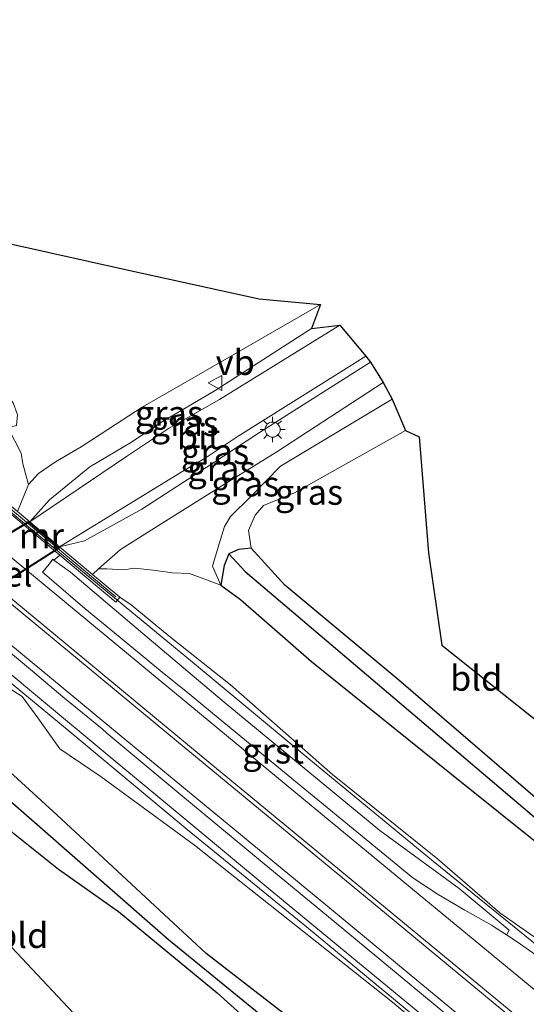
# Model space of a CAD drawing. Units: metres. Extents: x 230000 to 238161, y 500000 to 506250.
# Drawn here: x 235443 to 235494, y 502308 to 502406 of the extents above; entities that cross this region are included whole.
import ezdxf
from ezdxf.enums import TextEntityAlignment as Align

# ---------------------------------------------------------------- set-up
doc = ezdxf.new("R2010")
doc.units = ezdxf.units.M
doc.layers.get('0').update_dxf_attribs({"lineweight": 25})
for name, color, linetype, lineweight in [('B-ME-BV-GELEIDECONSTRUCTIE-GELEIDERAIL-L-B1', 213, 'BV-GELEIDERAIL', 18), ('B-ME-GR-BOMENSTRUIKEN-GV-B6', 93, 'Continuous', 18), ('B-ME-GW-INSTEEKWATERGANG-L-B1', 10, 'Continuous', 25), ('B-ME-GW-KRUINLIJN-L-B1', 93, 'Continuous', 18), ('B-ME-GW-TEENLIJN-L-B1', 93, 'Continuous', 18), ('B-ME-GW-WATERGANG-GREPPEL-L-B1', 10, 'Continuous', 25), ('B-ME-IE-GRASLAND-GV-B6', 93, 'Continuous', 18), ('B-ME-IE-GRONDWERKLIJN-GROND_INGERICHT-GV-B6', 253, 'Continuous', 18), ('B-ME-IE-HULPGEOMETRIE-L-B1', 53, 'Continuous', 18), ('B-ME-IE-MEUBILAIR_WEGMEUBILAIR-LICHTMAST-S-B1', 8, 'Continuous', 18), ('B-ME-KG-KADASTRAAL-OPNAMEDTMGRENS-L-B1', 10, 'Continuous', 25), ('B-ME-KW-LEUNING-L-B1', 8, 'Continuous', 18), ('B-ME-KW-TUNNEL-GV-B7', 10, 'Continuous', 25), ('B-ME-MW-MUUR-GV-B6', 8, 'IE-TERREINAFSCHEIDING-KUNSTMATIG', 18), ('B-ME-VH-VERH_SOORT-BITUMEN-GV-B6', 8, 'IE-TERREINAFSCHEIDING-NATUURLIJK-HOUTWAL', 18), ('B-ME-VH-VERH_SOORT-BITUMEN-GV-B7', 8, 'IE-TERREINAFSCHEIDING-NATUURLIJK-HOUTWAL', 18), ('B-ME-VH-VERH_SOORT-GV-B6', 8, 'Continuous', 18), ('B-ME-VW-MARKERING-STREEP-015-L-B1', 7, 'Continuous', 18), ('B-ME-VW-MEUBILAIR_WEGMEUBILAIR-VERKEERSBORD-S-B1', 8, 'Continuous', 18)]:
    doc.layers.add(name, color=color, linetype=linetype, lineweight=lineweight)
doc.styles.add('NLCS-ISO', font='NLCS-ISO.TTF')
doc.linetypes.add('BV-GELEIDERAIL', pattern='A,10,-3,[108,NLCS.SHX,S=1,R=0,X=0,Y=0],-3', length=16)
doc.linetypes.add('IE-TERREINAFSCHEIDING-KUNSTMATIG', pattern='A,4,[82,NLCS.SHX,S=0.75,R=90,X=0,Y=0],4,-2', length=10)
doc.linetypes.add('IE-TERREINAFSCHEIDING-NATUURLIJK-HOUTWAL', pattern='A,7,-1.5,[67,NLCS.SHX,S=0.75,R=45,X=0,Y=0],-1.5,7,-1.5,[70,NLCS.SHX,S=0.75,R=0,X=0,Y=0],-1.5', length=20)

# ---------------------------------------------------------------- blocks, each defined once
blk = doc.blocks.new('verkeersbord')
for p, q in [((0, 0.75), (-0.75, -0.625)), ((0.75, -0.625), (0, 0.75)), ((-0.75, -0.625), (0.75, -0.625))]:
    blk.add_line(p, q)
blk = doc.blocks.new('lantaarnpaal')
for p, q in [((0, 0.75), (0, 1.25)), ((-0.75, 0), (-1.25, 0)), ((-0.884, 0.884), (-0.53, 0.53)), ((0.53, 0.53), (0.884, 0.884)), ((0.75, 0), (1.25, 0)), ((-0.53, -0.53), (-0.884, -0.884)), ((0, -0.75), (0, -1.25)), ((0.53, -0.53), (0.884, -0.884))]:
    blk.add_line(p, q)
blk.add_circle((0, 0), 0.75)

msp = doc.modelspace()

# ---------------------------------------------------------------- linework, layer by layer
at = {"layer": 'B-ME-BV-GELEIDECONSTRUCTIE-GELEIDERAIL-L-B1'}
for points in [[(235368.763, 502416.697, 13.186), (235404.087, 502388.818, 13.03), (235409.758, 502384.261, 13.017), (235417.486, 502377.914, 13.017), (235436.795, 502362.035, 13.05), (235445.11, 502355.117, 13.073), (235460.534, 502342.385, 13.054), (235472.069, 502332.795, 13.084), (235484.455, 502322.599, 13.167), (235496.104, 502313.149, 13.159), (235510.99, 502300.875, 13.13), (235518.539, 502294.199, 13.17), (235529.021, 502284.557, 13.197), (235536.311, 502277.711, 13.209), (235545.939, 502269.387, 13.225), (235550.982, 502265.102, 13.225), (235562.556, 502255.561, 13.229)], [(235372.489, 502398.076, 13.25), (235384.059, 502388.531, 13.131), (235396.361, 502378.429, 13.094), (235407.916, 502368.864, 13.029), (235419.509, 502359.345, 13.006), (235432.952, 502348.231, 13.051), (235448.299, 502335.534, 13.07), (235460.22, 502325.622, 13.088), (235471.837, 502316.131, 13.115), (235482.591, 502307.25, 13.145), (235490.314, 502300.897, 13.174), (235501.871, 502291.334, 13.158), (235512.65, 502282.42, 13.165), (235524.226, 502272.881, 13.179), (235534.692, 502264.034, 13.144), (235538.422, 502260.703, 13.139), (235545.178, 502254.585, 13.092), (235556.603, 502244.865, 13.108)]]:
    msp.add_polyline3d(points, dxfattribs=at)
at = {"layer": 'B-ME-GR-BOMENSTRUIKEN-GV-B6'}
for points in [[(235365.915, 502430.647, 8.625), (235381.621, 502417.17, 8.649), (235393.072, 502407.599, 8.685), (235402.538, 502399.944, 8.652), (235417.897, 502387.197, 8.724), (235429.404, 502377.301, 8.847), (235437.837, 502370.304, 8.997), (235439.626, 502368.148, 9.084), (235441.115, 502366.585, 9.204), (235442.276, 502365.628, 9.186), (235443.54, 502363.11, 9.186), (235443.717, 502362.054, 9.186), (235444.291, 502360.009, 9.258), (235443.178, 502357.334, 9.258), (235438.19, 502361.519, 12.183), (235437.662, 502362.344, 12.036), (235437.123, 502363.216, 12.048), (235433.415, 502365.898, 12.093), (235424.958, 502372.263, 12.12), (235412.515, 502382.601, 12.168), (235394.145, 502398.353, 12.126), (235376.64, 502412.699, 12.069), (235367.512, 502419.808, 12.183)], [(235514.701, 502298.432, 12.287), (235497.406, 502313.064, 12.005), (235491.042, 502317.517, 12.222), (235484.857, 502322.866, 12.153), (235474.446, 502331.227, 12.114), (235464.31, 502340.148, 12.06), (235458.218, 502344.948, 12.066), (235454.479, 502348.063, 12.09), (235453.33, 502348.817, 12.183), (235450.618, 502351.093, 9.252), (235451.235, 502351.647, 9.252), (235452.057, 502351.648, 9.252), (235453.701, 502351.532, 9.252), (235454.839, 502351.695, 9.264), (235456.903, 502351.489, 9.273), (235458.574, 502351.24, 9.276), (235460.248, 502351.17, 9.237), (235463.347, 502350.026, 9.036)], [(235463.347, 502350.026, 9.036), (235465.318, 502348.613, 8.55), (235472.339, 502342.445, 8.451), (235486.082, 502331.392, 8.181), (235500.56, 502319.795, 7.797), (235513.831, 502309.66, 7.674), (235527.75, 502297.838, 7.614), (235542.24, 502285.974, 7.584), (235565.426, 502266.354, 7.554)], [(235562.714, 502229.847, 7.626), (235542.715, 502246.638, 7.914), (235521.22, 502264.207, 8.16), (235506.688, 502276.175, 8.181), (235493.044, 502287.765, 8.136), (235481.655, 502297.407, 8.076), (235481.122, 502298.806, 8.076), (235480.116, 502299.583, 8.076), (235478.15, 502300.935, 8.007), (235461.908, 502313.488, 8.103), (235447.099, 502327.253, 8.223), (235440.057, 502333.651, 8.559), (235438.578, 502334.802, 8.565), (235437.395, 502335.951, 8.718), (235436.898, 502338.12, 8.85), (235436.76, 502340.627, 8.955), (235437.491, 502342.856, 9.006), (235438.145, 502343.215, 9.006), (235440.929, 502340.889, 12.183)], [(235440.929, 502340.889, 12.183), (235441.636, 502340.28, 12.219), (235443.65, 502338.968, 12.282), (235445.206, 502336.873, 12.15), (235447.392, 502333.778, 12.006), (235451.49, 502331.02, 12.153), (235460.732, 502324.217, 12.189), (235480.374, 502308.644, 12.255), (235498.898, 502293.059, 12.228), (235512.714, 502281.87, 12.225), (235527.689, 502269.782, 12.246), (235539.195, 502259.167, 12.27), (235546.079, 502253.147, 12.192), (235566.404, 502235.768, 12.18)]]:
    msp.add_polyline3d(points, dxfattribs=at)
at = {"layer": 'B-ME-GW-INSTEEKWATERGANG-L-B1'}
for points in [[(235560.421, 502274.784, 7.632), (235547.5, 502285.612, 7.668), (235534.759, 502295.491, 7.536), (235516.195, 502311.542, 7.455), (235510.712, 502316.742, 7.464), (235508.838, 502317.551, 7.467), (235507.261, 502317.789, 7.494), (235496.659, 502327.133, 7.515), (235481.025, 502340.599, 8.001), (235469.701, 502350.031, 8.268), (235466.375, 502353.695, 8.421), (235465.102, 502353.572, 8.496), (235464.134, 502353.133, 8.763), (235463.671, 502351.984, 8.622), (235463.347, 502350.026, 9.036), (235465.318, 502348.613, 8.55), (235472.339, 502342.445, 8.451), (235486.082, 502331.392, 8.181), (235500.56, 502319.795, 7.797), (235513.831, 502309.66, 7.674), (235527.75, 502297.838, 7.614), (235542.24, 502285.974, 7.584), (235565.426, 502266.354, 7.554)], [(235478.15, 502300.935, 8.007), (235461.908, 502313.488, 8.103), (235447.099, 502327.253, 8.223), (235440.057, 502333.651, 8.559), (235438.578, 502334.802, 8.565), (235436.257, 502336.063, 8.634), (235434.697, 502335.801, 8.664), (235434.094, 502334.444, 8.67), (235433.78, 502332.715, 8.67), (235434.963, 502331.565, 8.586), (235437.738, 502329.05, 8.49), (235442.303, 502325.802, 8.343), (235447.271, 502321.837, 8.25), (235453.21, 502317.65, 8.145), (235462.993, 502309.572, 8.199), (235472.452, 502301.053, 8.316)]]:
    msp.add_polyline3d(points, dxfattribs=at)
at = {"layer": 'B-ME-GW-KRUINLIJN-L-B1'}
msp.add_line((235464.416, 502360.48, 9.474), (235468.905, 502363.249, 9.501), dxfattribs=at)
for points in [[(235455.555, 502367.677, 9.249), (235461.156, 502370.889, 9.079), (235473.245, 502377.847, 9.246)], [(235455.555, 502367.677, 9.249), (235449.516, 502363.749, 9.408), (235446.965, 502362.251, 9.381), (235445.283, 502361.093, 9.312), (235444.291, 502360.009, 9.258)], [(235466.399, 502358.869, 9.336), (235469.28, 502361.816, 9.371), (235480.337, 502368.461, 9.312)], [(235451.235, 502351.647, 9.252), (235453.396, 502353.549, 9.33), (235457.347, 502356.052, 9.396), (235463.712, 502360.049, 9.477), (235464.416, 502360.48, 9.474)], [(235466.399, 502358.869, 9.336), (235464.32, 502356.833, 9.429), (235463.718, 502355.833, 9.372), (235463.204, 502354.119, 9.288), (235462.535, 502351.907, 9.213), (235463.347, 502350.026, 9.036)], [(235453.33, 502348.817, 12.183), (235454.479, 502348.063, 12.09), (235458.218, 502344.948, 12.066), (235464.31, 502340.148, 12.06), (235474.446, 502331.227, 12.114), (235484.857, 502322.866, 12.153), (235491.042, 502317.517, 12.222), (235497.406, 502313.064, 12.005)], [(235582.497, 502225.247, 12.435), (235580.586, 502226.494, 12.231), (235579.858, 502226.826, 12.22), (235576.985, 502228.135, 12.177), (235574.745, 502229.572, 12.135), (235566.404, 502235.768, 12.18), (235546.079, 502253.147, 12.192), (235539.195, 502259.167, 12.27), (235527.689, 502269.782, 12.246), (235512.714, 502281.87, 12.225), (235498.898, 502293.059, 12.228), (235480.374, 502308.644, 12.255), (235460.732, 502324.217, 12.189), (235451.49, 502331.02, 12.153), (235447.392, 502333.778, 12.006), (235445.206, 502336.873, 12.15), (235443.65, 502338.968, 12.282), (235441.636, 502340.28, 12.219), (235440.929, 502340.889, 12.183)]]:
    msp.add_polyline3d(points, dxfattribs=at)
at = {"layer": 'B-ME-GW-TEENLIJN-L-B1'}
msp.add_line((235468.905, 502363.249, 9.501), (235479.472, 502370.107, 9.445), dxfattribs=at)
for points in [[(235472.361, 502375.482, 8.282), (235462.804, 502369.325, 8.051), (235457.419, 502366.163, 7.947)], [(235462.469, 502362.061, 8.064), (235467.189, 502365.161, 8.094), (235478.205, 502372.132, 8.353)], [(235442.276, 502365.628, 9.186), (235443.54, 502363.11, 9.186), (235443.717, 502362.054, 9.186), (235444.291, 502360.009, 9.258)], [(235444.41, 502356.3, 7.945), (235446.368, 502358.479, 7.935), (235450.372, 502361.761, 7.935), (235454.49, 502364.187, 7.932), (235457.419, 502366.163, 7.947)], [(235467.575, 502357.914, 8.445), (235470.672, 502359.182, 8.306), (235481.672, 502365.35, 8.2)], [(235447.362, 502353.824, 7.968), (235449.828, 502354.4, 7.962), (235455.536, 502357.551, 7.986), (235462.469, 502362.061, 8.064)], [(235466.375, 502353.695, 8.421), (235466.089, 502355.434, 8.445), (235466.762, 502356.953, 8.454), (235467.575, 502357.914, 8.445)], [(235463.347, 502350.026, 9.036), (235460.248, 502351.17, 9.237), (235458.574, 502351.24, 9.276), (235456.903, 502351.489, 9.273), (235454.839, 502351.695, 9.264), (235453.701, 502351.532, 9.252), (235452.057, 502351.648, 9.252), (235451.235, 502351.647, 9.252)]]:
    msp.add_polyline3d(points, dxfattribs=at)
at = {"layer": 'B-ME-GW-WATERGANG-GREPPEL-L-B1'}
for points in [[(235465.785, 502351.38, 7.167), (235496.852, 502324.986, 6.972), (235520.81, 502305.282, 6.921), (235551.178, 502280.286, 6.888), (235575.767, 502259.96, 6.888), (235596.747, 502242.456, 6.888), (235615.855, 502226.478, 6.888)], [(235436.089, 502334.168, 7.347), (235458.158, 502314.892, 7.326), (235472.894, 502302.857, 7.269), (235477.511, 502298.287, 6.954), (235480.171, 502296.123, 6.942), (235497.474, 502282.292, 7.095), (235514.383, 502268.186, 7.143), (235534.354, 502251.837, 7.137), (235549.384, 502239.326, 6.954), (235570.544, 502221.643, 6.948), (235579.764, 502214.018, 6.948)]]:
    msp.add_polyline3d(points, dxfattribs=at)
at = {"layer": 'B-ME-IE-GRASLAND-GV-B6'}
for points in [[(235472.361, 502375.482, 8.282), (235462.804, 502369.325, 8.051), (235457.419, 502366.163, 7.947), (235454.49, 502364.187, 7.932), (235450.372, 502361.761, 7.935), (235446.368, 502358.479, 7.935), (235444.41, 502356.3, 7.945), (235443.178, 502357.334, 9.258), (235444.291, 502360.009, 9.258), (235445.283, 502361.093, 9.312), (235446.965, 502362.251, 9.381), (235449.516, 502363.749, 9.408), (235455.555, 502367.677, 9.249), (235461.156, 502370.889, 9.079), (235473.245, 502377.847, 9.246), (235472.361, 502375.482, 8.282)], [(235458.18, 502365.545, 7.974), (235453.989, 502362.775, 7.884), (235444.41, 502356.3, 7.945), (235446.368, 502358.479, 7.935), (235450.372, 502361.761, 7.935), (235454.49, 502364.187, 7.932), (235457.419, 502366.163, 7.947), (235462.804, 502369.325, 8.051), (235472.361, 502375.482, 8.282), (235475.143, 502375.813, 8.292), (235463.224, 502368.441, 8.066), (235458.18, 502365.545, 7.974)], [(235478.205, 502372.132, 8.353), (235467.189, 502365.161, 8.094), (235462.469, 502362.061, 8.064), (235455.536, 502357.551, 7.986), (235449.828, 502354.4, 7.962), (235447.362, 502353.824, 7.968), (235459.743, 502361.425, 7.974), (235461.791, 502362.612, 8.025), (235465.082, 502364.783, 8.036), (235477.733, 502372.725, 8.357), (235478.205, 502372.132, 8.353)], [(235479.472, 502370.107, 9.445), (235468.905, 502363.249, 9.501), (235464.416, 502360.48, 9.474), (235463.712, 502360.049, 9.477), (235457.347, 502356.052, 9.396), (235453.396, 502353.549, 9.33), (235451.235, 502351.647, 9.252), (235450.618, 502351.093, 9.252), (235447.362, 502353.824, 7.968), (235449.828, 502354.4, 7.962), (235455.536, 502357.551, 7.986), (235462.469, 502362.061, 8.064), (235467.189, 502365.161, 8.094), (235478.205, 502372.132, 8.353), (235479.472, 502370.107, 9.445)], [(235480.337, 502368.461, 9.312), (235469.28, 502361.816, 9.371), (235466.399, 502358.869, 9.336), (235464.32, 502356.833, 9.429), (235463.718, 502355.833, 9.372), (235463.204, 502354.119, 9.288), (235462.535, 502351.907, 9.213), (235463.347, 502350.026, 9.036), (235460.248, 502351.17, 9.237), (235458.574, 502351.24, 9.276), (235456.903, 502351.489, 9.273), (235454.839, 502351.695, 9.264), (235453.701, 502351.532, 9.252), (235452.057, 502351.648, 9.252), (235451.235, 502351.647, 9.252), (235453.396, 502353.549, 9.33), (235457.347, 502356.052, 9.396), (235463.712, 502360.049, 9.477), (235464.416, 502360.48, 9.474), (235468.905, 502363.249, 9.501), (235479.472, 502370.107, 9.445), (235480.337, 502368.461, 9.312)], [(235481.672, 502365.35, 8.2), (235470.672, 502359.182, 8.306), (235467.575, 502357.914, 8.445), (235466.762, 502356.953, 8.454), (235466.089, 502355.434, 8.445), (235466.375, 502353.695, 8.421), (235465.102, 502353.572, 8.496), (235464.134, 502353.133, 8.763), (235463.671, 502351.984, 8.622), (235463.347, 502350.026, 9.036), (235462.535, 502351.907, 9.213), (235463.204, 502354.119, 9.288), (235463.718, 502355.833, 9.372), (235464.32, 502356.833, 9.429), (235466.399, 502358.869, 9.336), (235469.28, 502361.816, 9.371), (235480.337, 502368.461, 9.312), (235481.672, 502365.35, 8.2)], [(235502.252, 502307.325, 12.428), (235499.939, 502309.235, 12.422), (235497.608, 502311.107, 12.424), (235495.197, 502312.913, 12.432), (235492.75, 502314.655, 12.441), (235491.689, 502315.335, 12.449), (235491.96, 502315.809, 12.395), (235486.978, 502319.92, 12.387), (235479.124, 502325.682, 12.468), (235471.41, 502332.043, 12.464), (235463.703, 502338.406, 12.439), (235456.059, 502344.856, 12.417), (235448.453, 502351.304, 12.393), (235446.806, 502352.507, 12.399), (235447.401, 502352.981, 12.294), (235452.931, 502348.342, 12.183), (235453.33, 502348.817, 12.183)], [(235464.134, 502353.133, 8.763), (235465.785, 502351.38, 7.167), (235496.852, 502324.986, 6.972), (235520.81, 502305.282, 6.921), (235551.178, 502280.286, 6.888), (235575.767, 502259.96, 6.888), (235596.747, 502242.456, 6.888), (235615.855, 502226.478, 6.888), (235613.471, 502225.655, 7.911), (235587.553, 502247.957, 7.83), (235565.426, 502266.354, 7.554), (235542.24, 502285.974, 7.584), (235527.75, 502297.838, 7.614), (235513.831, 502309.66, 7.674), (235500.56, 502319.795, 7.797), (235486.082, 502331.392, 8.181), (235472.339, 502342.445, 8.451), (235465.318, 502348.613, 8.55), (235463.347, 502350.026, 9.036), (235463.671, 502351.984, 8.622), (235464.134, 502353.133, 8.763)], [(235464.134, 502353.133, 8.763), (235465.102, 502353.572, 8.496), (235466.375, 502353.695, 8.421), (235469.701, 502350.031, 8.268), (235481.025, 502340.599, 8.001), (235496.659, 502327.133, 7.515), (235507.261, 502317.789, 7.494), (235508.838, 502317.551, 7.467), (235510.712, 502316.742, 7.464), (235516.195, 502311.542, 7.455), (235534.759, 502295.491, 7.536), (235547.5, 502285.612, 7.668), (235560.421, 502274.784, 7.632)], [(235575.767, 502259.96, 6.888), (235551.178, 502280.286, 6.888), (235520.81, 502305.282, 6.921), (235496.852, 502324.986, 6.972), (235465.785, 502351.38, 7.167), (235464.134, 502353.133, 8.763)], [(235453.33, 502348.817, 12.183), (235454.479, 502348.063, 12.09), (235458.218, 502344.948, 12.066), (235464.31, 502340.148, 12.06), (235474.446, 502331.227, 12.114), (235484.857, 502322.866, 12.153), (235491.042, 502317.517, 12.222), (235497.406, 502313.064, 12.005), (235514.701, 502298.432, 12.287), (235517.611, 502295.97, 12.13), (235522.361, 502291.882, 12.159), (235527.165, 502287.517, 12.225), (235528.721, 502286.631, 12.219), (235530.126, 502285.709, 12.168), (235534.127, 502282.755, 12.048), (235536.261, 502281.487, 12.021), (235538.234, 502279.785, 11.967), (235540.52, 502276.932, 12.12), (235551.782, 502267.92, 12.015), (235567.424, 502254.383, 12.069)], [(235566.404, 502235.768, 12.18), (235546.079, 502253.147, 12.192), (235539.195, 502259.167, 12.27), (235527.689, 502269.782, 12.246), (235512.714, 502281.87, 12.225), (235498.898, 502293.059, 12.228), (235480.374, 502308.644, 12.255), (235460.732, 502324.217, 12.189), (235451.49, 502331.02, 12.153), (235447.392, 502333.778, 12.006), (235445.206, 502336.873, 12.15), (235443.65, 502338.968, 12.282), (235441.636, 502340.28, 12.219), (235440.929, 502340.889, 12.183), (235441.288, 502341.319, 12.183), (235441.397, 502341.449, 12.183), (235436.183, 502345.806, 12.303), (235436.36, 502345.941, 12.384), (235436.729, 502345.628, 12.458), (235436.909, 502345.843, 12.458)], [(235436.909, 502345.843, 12.458), (235444.976, 502339.136, 12.407), (235452.671, 502332.729, 12.464), (235460.365, 502326.341, 12.464), (235468.067, 502319.956, 12.462), (235475.771, 502313.586, 12.446), (235483.491, 502307.224, 12.481), (235491.215, 502300.863, 12.45), (235498.887, 502294.462, 12.433), (235506.584, 502288.083, 12.437), (235514.281, 502281.695, 12.443), (235521.99, 502275.318, 12.46), (235529.723, 502269.003, 12.437), (235537.097, 502262.501, 12.409), (235544.038, 502256.222, 12.426), (235544.512, 502256.668, 12.423), (235546.511, 502254.529, 12.414), (235550.159, 502251.096, 12.404), (235557.769, 502244.604, 12.408)], [(235472.452, 502301.053, 8.316), (235462.993, 502309.572, 8.199), (235453.21, 502317.65, 8.145), (235447.271, 502321.837, 8.25), (235442.303, 502325.802, 8.343), (235437.738, 502329.05, 8.49), (235434.963, 502331.565, 8.586), (235433.78, 502332.715, 8.67), (235434.094, 502334.444, 8.67), (235434.697, 502335.801, 8.664), (235436.089, 502334.168, 7.347), (235458.158, 502314.892, 7.326), (235472.894, 502302.857, 7.269)], [(235472.894, 502302.857, 7.269), (235458.158, 502314.892, 7.326), (235436.089, 502334.168, 7.347), (235434.697, 502335.801, 8.664), (235436.257, 502336.063, 8.634), (235438.578, 502334.802, 8.565), (235440.057, 502333.651, 8.559), (235447.099, 502327.253, 8.223), (235461.908, 502313.488, 8.103), (235478.15, 502300.935, 8.007)]]:
    msp.add_polyline3d(points, dxfattribs=at)
at = {"layer": 'B-ME-IE-GRONDWERKLIJN-GROND_INGERICHT-GV-B6'}
for points in [[(235438.18, 502384.816, 8.773), (235454.214, 502381.251, 8.892), (235467.142, 502378.42, 8.775), (235473.245, 502377.847, 9.246), (235461.156, 502370.889, 9.079), (235455.555, 502367.677, 9.249), (235449.516, 502363.749, 9.408), (235446.965, 502362.251, 9.381), (235445.283, 502361.093, 9.312), (235444.291, 502360.009, 9.258), (235443.717, 502362.054, 9.186), (235443.54, 502363.11, 9.186), (235442.276, 502365.628, 9.186), (235443.087, 502365.846, 9.135), (235443.18, 502366.922, 9.132), (235442.749, 502368.095, 9.096), (235440.802, 502370.47, 8.988), (235434.515, 502375.964, 8.901), (235426.492, 502382.262, 8.739), (235409.958, 502396.033, 8.646), (235399.871, 502404.503, 8.541), (235380.586, 502420.685, 8.433), (235360.682, 502438.012, 8.328)], [(235485.273, 502344.067, 7.997), (235513.423, 502321.692, 7.248), (235507.261, 502317.789, 7.494), (235496.659, 502327.133, 7.515), (235481.025, 502340.599, 8.001), (235469.701, 502350.031, 8.268), (235466.375, 502353.695, 8.421), (235466.089, 502355.434, 8.445), (235466.762, 502356.953, 8.454), (235467.575, 502357.914, 8.445), (235470.672, 502359.182, 8.306), (235481.672, 502365.35, 8.2), (235483.018, 502364.715, 8.208), (235483.967, 502353.237, 8.092), (235485.273, 502344.067, 7.997)], [(235434.963, 502331.565, 8.586), (235437.738, 502329.05, 8.49), (235442.303, 502325.802, 8.343), (235447.271, 502321.837, 8.25), (235453.21, 502317.65, 8.145), (235462.993, 502309.572, 8.199), (235472.452, 502301.053, 8.316), (235462.47, 502293.152, 7.671), (235460.88, 502294.643, 7.671), (235440.545, 502316.26, 7.913), (235414.518, 502322.274, 8.499), (235412.157, 502324.572, 8.661), (235418.585, 502327.007, 8.526), (235421.667, 502328.864, 8.586), (235424.366, 502331.24, 8.7), (235428.635, 502333.828, 8.94), (235431.563, 502332.76, 8.775), (235434.963, 502331.565, 8.586)]]:
    msp.add_polyline3d(points, dxfattribs=at)
at = {"layer": 'B-ME-IE-HULPGEOMETRIE-L-B1'}
msp.add_line((235465.785, 502351.38, 7.167), (235464.134, 502353.133, 8.763), dxfattribs=at)
at = {"layer": 'B-ME-KG-KADASTRAAL-OPNAMEDTMGRENS-L-B1'}
for points in [[(235363.909, 502441.613, 8.301), (235425.702, 502391.924, 8.799), (235438.18, 502384.816, 8.773), (235454.214, 502381.251, 8.892), (235467.142, 502378.42, 8.775), (235473.245, 502377.847, 9.246), (235472.361, 502375.482, 8.282), (235475.143, 502375.813, 8.292), (235477.733, 502372.725, 8.357), (235478.205, 502372.132, 8.353), (235479.472, 502370.107, 9.445), (235480.337, 502368.461, 9.312), (235481.672, 502365.35, 8.2), (235483.018, 502364.715, 8.208), (235483.967, 502353.237, 8.092), (235485.273, 502344.067, 7.997), (235513.423, 502321.692, 7.248)], [(235460.88, 502294.643, 7.671), (235440.545, 502316.26, 7.913), (235414.518, 502322.274, 8.499), (235412.157, 502324.572, 8.661), (235410.931, 502325.452, 8.971), (235408.847, 502326.999, 8.977), (235407.597, 502328.181, 8.265), (235407.464, 502328.456, 8.227), (235407.245, 502328.786, 8.274), (235403.775, 502331.315, 8.235), (235403.576, 502331.663, 8.212), (235402.994, 502331.917, 8.208), (235402.018, 502333.226, 9.064), (235401.013, 502333.748, 9.05), (235400.59, 502334.579, 8.779), (235399.632, 502335.96, 8.782), (235394.037, 502360.201, 8.569), (235389.088, 502367.676, 8.658), (235319.323, 502424.261, 8.25)]]:
    msp.add_polyline3d(points, dxfattribs=at)
at = {"layer": 'B-ME-KW-LEUNING-L-B1'}
msp.add_line((235438.166, 502361.206, 12.435), (235452.928, 502348.872, 12.435), dxfattribs=at)
at = {"layer": 'B-ME-KW-TUNNEL-GV-B7'}
msp.add_polyline3d([(235431.564, 502348.779, 7.864), (235444.284, 502356.341, 7.945), (235447.398, 502353.729, 7.968), (235435.058, 502345.859, 7.833), (235431.564, 502348.779, 7.864)], dxfattribs=at)
at = {"layer": 'B-ME-MW-MUUR-GV-B6'}
msp.add_polyline3d([(235452.931, 502348.342, 12.183), (235447.401, 502352.981, 12.294), (235443.012, 502356.663, 12.256), (235437.791, 502361.044, 12.183), (235438.19, 502361.519, 12.183), (235443.178, 502357.334, 9.258), (235444.41, 502356.3, 7.945), (235447.362, 502353.824, 7.968), (235450.618, 502351.093, 9.252), (235453.33, 502348.817, 12.183), (235452.931, 502348.342, 12.183)], dxfattribs=at)
at = {"layer": 'B-ME-VH-VERH_SOORT-BITUMEN-GV-B6'}
for points in [[(235477.733, 502372.725, 8.357), (235465.082, 502364.783, 8.036), (235461.791, 502362.612, 8.025), (235459.743, 502361.425, 7.974), (235447.362, 502353.824, 7.968), (235444.41, 502356.3, 7.945), (235453.989, 502362.775, 7.884), (235458.18, 502365.545, 7.974), (235463.224, 502368.441, 8.066), (235475.143, 502375.813, 8.292), (235477.733, 502372.725, 8.357)], [(235443.012, 502356.663, 12.256), (235447.401, 502352.981, 12.294), (235446.806, 502352.507, 12.399), (235446.704, 502352.582, 12.4), (235446.354, 502352.147, 12.418), (235445.673, 502351.304, 12.453), (235446.327, 502350.747, 12.454), (235449.88, 502347.717, 12.46), (235452.812, 502345.285, 12.466), (235457.535, 502341.387, 12.484), (235460.403, 502339.06, 12.487), (235462.321, 502337.504, 12.49), (235470.029, 502331.138, 12.49), (235477.762, 502324.792, 12.508), (235482.408, 502320.986, 12.508), (235484.925, 502319.327, 12.499), (235487.544, 502317.787, 12.482), (235490.196, 502316.291, 12.46), (235491.689, 502315.335, 12.449), (235492.75, 502314.655, 12.441), (235495.197, 502312.913, 12.432)], [(235490.012, 502303.899, 12.513), (235482.299, 502310.265, 12.51), (235474.602, 502316.646, 12.501), (235466.892, 502323.014, 12.496), (235459.2, 502329.4, 12.493), (235452.034, 502335.35, 12.477), (235451.574, 502335.784, 12.48), (235447.692, 502338.946, 12.47), (235444.68, 502341.495, 12.457), (235437.945, 502347.073, 12.459)]]:
    msp.add_polyline3d(points, dxfattribs=at)
at = {"layer": 'B-ME-VH-VERH_SOORT-BITUMEN-GV-B7'}
msp.add_polyline3d([(235444.319, 502356.246, 7.945), (235447.273, 502353.768, 7.968), (235435.023, 502345.954, 7.833), (235431.691, 502348.738, 7.865), (235444.319, 502356.246, 7.945)], dxfattribs=at)
at = {"layer": 'B-ME-VH-VERH_SOORT-GV-B6'}
for points in [[(235491.96, 502315.809, 12.395), (235491.689, 502315.335, 12.449), (235490.196, 502316.291, 12.46), (235487.544, 502317.787, 12.482), (235484.925, 502319.327, 12.499), (235482.408, 502320.986, 12.508), (235477.762, 502324.792, 12.508), (235470.029, 502331.138, 12.49), (235462.321, 502337.504, 12.49), (235460.403, 502339.06, 12.487), (235457.535, 502341.387, 12.484), (235452.812, 502345.285, 12.466), (235449.88, 502347.717, 12.46), (235446.327, 502350.747, 12.454), (235445.673, 502351.304, 12.453), (235446.354, 502352.147, 12.418), (235446.704, 502352.582, 12.4), (235446.806, 502352.507, 12.399), (235448.453, 502351.304, 12.393), (235456.059, 502344.856, 12.417), (235463.703, 502338.406, 12.439), (235471.41, 502332.043, 12.464), (235479.124, 502325.682, 12.468), (235486.978, 502319.92, 12.387), (235491.96, 502315.809, 12.395)], [(235483.491, 502307.224, 12.481), (235475.771, 502313.586, 12.446), (235468.067, 502319.956, 12.462), (235460.365, 502326.341, 12.464), (235452.671, 502332.729, 12.464), (235444.976, 502339.136, 12.407), (235436.909, 502345.843, 12.458), (235437.945, 502347.073, 12.459), (235444.68, 502341.495, 12.457), (235447.692, 502338.946, 12.47), (235451.574, 502335.784, 12.48), (235452.034, 502335.35, 12.477), (235459.2, 502329.4, 12.493), (235466.892, 502323.014, 12.496), (235474.602, 502316.646, 12.501), (235482.299, 502310.265, 12.51), (235490.012, 502303.899, 12.513)]]:
    msp.add_polyline3d(points, dxfattribs=at)
at = {"layer": 'B-ME-VW-MARKERING-STREEP-015-L-B1'}
for points in [[(235275.477, 502497.336, 14.22), (235285.169, 502488.109, 13.959), (235296.874, 502477.193, 13.664), (235311.628, 502463.691, 13.347), (235320.537, 502455.657, 13.159), (235335.501, 502442.389, 12.872), (235350.628, 502429.301, 12.659), (235365.877, 502416.342, 12.538), (235384.279, 502400.936, 12.487), (235399.695, 502388.203, 12.452), (235415.103, 502375.456, 12.429), (235433.6, 502360.171, 12.426), (235452.081, 502344.881, 12.482), (235470.603, 502329.597, 12.515), (235482.943, 502319.402, 12.53), (235498.363, 502306.662, 12.522), (235516.869, 502291.365, 12.5), (235535.357, 502276.046, 12.497), (235550.764, 502263.287, 12.503), (235569.246, 502247.972, 12.514), (235587.745, 502232.672, 12.514), (235606.62, 502217.086, 12.497)], [(235273.047, 502494.688, 14.31), (235279.841, 502488.185, 14.123), (235297.39, 502471.821, 13.703), (235312.185, 502458.346, 13.375), (235330.09, 502442.374, 13.016), (235345.178, 502429.26, 12.782), (235357.358, 502418.863, 12.655), (235372.666, 502405.979, 12.584), (235384.978, 502395.753, 12.54), (235412.711, 502372.82, 12.499), (235434.292, 502354.98, 12.506), (235458.962, 502334.592, 12.574), (235480.543, 502316.753, 12.595), (235502.119, 502298.911, 12.595), (235520.634, 502283.628, 12.578), (235542.183, 502265.767, 12.563), (235566.817, 502245.369, 12.578), (235588.359, 502227.549, 12.574), (235604.113, 502214.528, 12.562)], [(235604.409, 502214.83, 12.565), (235582.358, 502233.063, 12.58), (235560.769, 502250.916, 12.564), (235539.246, 502268.761, 12.566), (235517.682, 502286.601, 12.577), (235496.107, 502304.45, 12.606), (235477.594, 502319.725, 12.596), (235462.171, 502332.467, 12.58), (235440.585, 502350.308, 12.528), (235425.15, 502363.047, 12.475), (235422.065, 502365.597, 12.477), (235403.576, 502380.906, 12.518), (235385.082, 502396.192, 12.542), (235366.666, 502411.583, 12.603), (235351.398, 502424.523, 12.707), (235336.254, 502437.579, 12.9), (235321.271, 502450.806, 13.179), (235306.416, 502464.189, 13.49), (235291.692, 502477.723, 13.819), (235280.018, 502488.661, 14.117), (235273.365, 502495.035, 14.3)], [(235270.945, 502492.399, 14.377), (235271.007, 502492.34, 14.376), (235276.785, 502486.81, 14.219), (235288.447, 502475.861, 13.923), (235303.172, 502462.313, 13.59), (235315.046, 502451.59, 13.325), (235329.994, 502438.301, 13.026), (235345.109, 502425.196, 12.787), (235366.489, 502407.076, 12.594), (235388.002, 502389.157, 12.466), (235412.652, 502368.768, 12.417), (235434.228, 502350.941, 12.445), (235452.727, 502335.668, 12.497), (235474.321, 502317.843, 12.518), (235495.899, 502299.995, 12.53), (235514.405, 502284.699, 12.513), (235529.81, 502271.955, 12.507), (235548.289, 502256.649, 12.504), (235566.776, 502241.34, 12.51), (235585.269, 502226.044, 12.498), (235601.916, 502212.286, 12.503)]]:
    msp.add_polyline3d(points, dxfattribs=at)

# ---------------------------------------------------------------- block references
at = {"layer": 'B-ME-IE-MEUBILAIR_WEGMEUBILAIR-LICHTMAST-S-B1', "rotation": 90}
msp.add_blockref('lantaarnpaal', (235468.495, 502365.448, 8.326), dxfattribs=at)
at = {"layer": 'B-ME-VW-MEUBILAIR_WEGMEUBILAIR-VERKEERSBORD-S-B1', "rotation": 90}
msp.add_blockref('verkeersbord', (235462.846, 502370.08, 8.46), dxfattribs=at)

# ---------------------------------------------------------------- texts
at = {"layer": 'B-ME-IE-GRASLAND-GV-B6', "ltscale": 0.2, "style": 'NLCS-ISO'}
for p in [(235458.211, 502367.073), (235459.776, 502366.057), (235462.783, 502363.275), (235463.417, 502361.612), (235465.786, 502360.067), (235472.103, 502359.243)]:
    msp.add_text('gras', height=2.5, dxfattribs=at).set_placement(p, align=Align.MIDDLE_CENTER)
at = {"layer": 'B-ME-IE-GRONDWERKLIJN-GROND_INGERICHT-GV-B6', "ltscale": 0.2, "style": 'NLCS-ISO'}
for p in [(235488.685, 502340.797), (235443.652, 502315.284)]:
    msp.add_text('bld', height=2.5, dxfattribs=at).set_placement(p, align=Align.MIDDLE_CENTER)
at = {"layer": 'B-ME-KW-TUNNEL-GV-B7', "ltscale": 0.2, "style": 'NLCS-ISO'}
msp.add_text('tunnel', height=2.5, dxfattribs=at).set_placement((235439.488, 502351.133), align=Align.MIDDLE_CENTER)
at = {"layer": 'B-ME-MW-MUUR-GV-B6', "ltscale": 0.2, "style": 'NLCS-ISO'}
msp.add_text('mr', height=2.5, dxfattribs=at).set_placement((235445.56, 502354.93), align=Align.MIDDLE_CENTER)
at = {"layer": 'B-ME-VH-VERH_SOORT-BITUMEN-GV-B6', "ltscale": 0.2, "style": 'NLCS-ISO'}
msp.add_text('bit', height=2.5, dxfattribs=at).set_placement((235461.151, 502364.749), align=Align.MIDDLE_CENTER)
at = {"layer": 'B-ME-VH-VERH_SOORT-GV-B6', "ltscale": 0.2, "style": 'NLCS-ISO'}
msp.add_text('grst', height=2.5, dxfattribs=at).set_placement((235468.546, 502333.581), align=Align.MIDDLE_CENTER)
at = {"layer": 'B-ME-VW-MEUBILAIR_WEGMEUBILAIR-VERKEERSBORD-S-B1', "ltscale": 0.2, "style": 'NLCS-ISO'}
msp.add_text('vb', height=2.5, dxfattribs=at).set_placement((235462.846, 502370.08, 8.46), align=Align.BOTTOM_LEFT)

doc.saveas('drawing.dxf')
